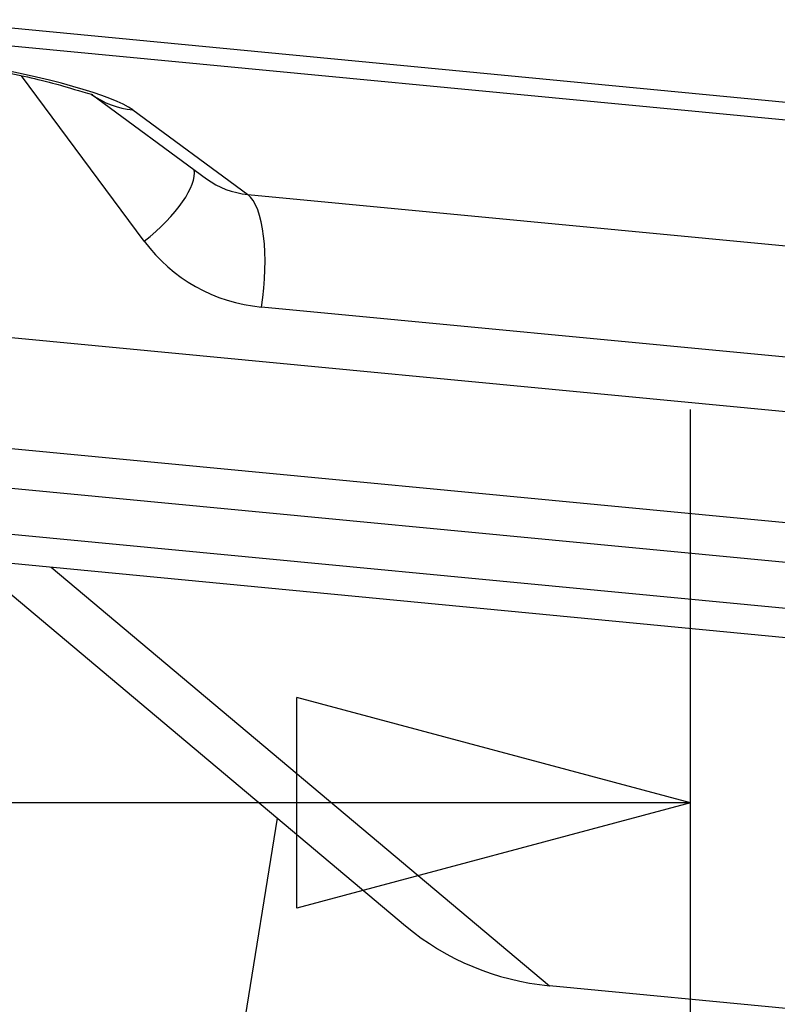
# Model space of a CAD drawing. Units: inches. Extents: x 0 to 17, y 0 to 11.
# Drawn here: x 10.6 to 10.9, y 8.7 to 9 of the extents above; entities that cross this region are included whole.
import ezdxf

# ---------------------------------------------------------------- set-up
doc = ezdxf.new("R2010")
doc.units = ezdxf.units.IN
doc.header["$MEASUREMENT"] = 0
doc.layers.add('dims', color=7, linetype='CONTINUOUS')
doc.layers.add('geom', color=7, linetype='CONTINUOUS')

msp = doc.modelspace()

# ---------------------------------------------------------------- linework, layer by layer
at = {"layer": 'dims', "color": 7, "linetype": 'Continuous'}
for p, q in [((10.84845, 6.94981), (10.84845, 8.85496)), ((10.84845, 8.72996), (8.38591, 8.72996))]:
    msp.add_line(p, q, dxfattribs=at)
at = {"layer": 'dims', "color": 7}
for p, q in [((10.84845, 8.72996), (10.72345, 8.76346)), ((10.72345, 8.69647), (10.72345, 8.76346)), ((10.84845, 8.72996), (10.72345, 8.69647))]:
    msp.add_line(p, q, dxfattribs=at)
at = {"layer": 'geom', "color": 7, "linetype": 'Continuous'}
for p, q in [((10.60541, 8.97874), (11.7512, 8.86906)), ((11.75299, 8.86311), (10.60721, 8.97279)), ((10.67505, 8.90835), (10.63611, 8.96095)), ((10.65827, 8.95506), (10.69479, 8.92819)), ((10.67138, 8.95009), (10.7079, 8.92323)), ((10.7079, 8.92323), (11.77707, 8.82089)), ((10.54748, 8.88598), (11.9162, 8.75497)), ((11.78141, 8.78513), (10.71224, 8.88747)), ((11.95426, 8.71598), (10.54262, 8.8511)), ((10.56213, 8.83675), (11.97378, 8.70162)), ((11.97145, 8.68706), (10.5598, 8.82218)), ((10.57406, 8.81169), (11.98571, 8.67657)), ((10.61946, 8.80734), (10.75801, 8.69089)), ((10.64549, 8.80485), (10.80368, 8.67188)), ((10.68958, 8.55218), (10.71728, 8.72515)), ((11.09512, 8.64399), (10.80368, 8.67188))]:
    msp.add_line(p, q, dxfattribs=at)
for centre, major_axis, ratio, start_param, end_param in [((10.59152, 8.95774), (-0.08185, 0.01057), 0.135159, 3.380902, 4.404503), ((10.67605, 8.97923), (-0.01778, -0.02417), 0.927947, 0.002595, 0.506508), ((10.66604, 8.91498), (0.02411, 0.01785), 0.358312, 4.822512, 6.10881), ((10.71257, 8.95236), (-0.01778, -0.02417), 0.927947, 0.000009, 0.506508), ((10.70323, 8.89409), (-0.00286, -0.02986), 0.325917, 1.378355, 2.949151), ((10.72157, 8.94573), (0.03556, 0.04833), 0.927947, 2.862703, 3.648101), ((10.81849, 8.76415), (-0.05639, -0.07648), 0.927707, 6.224162, 6.790617)]:
    msp.add_ellipse(centre, major_axis=major_axis, ratio=ratio, start_param=start_param, end_param=end_param, dxfattribs=at)
msp.add_open_spline([(10.61726, 8.96465), (10.6218, 8.96385), (10.62632, 8.96303), (10.63621, 8.96101), (10.64539, 8.9588), (10.64982, 8.95756), (10.6542, 8.95614), (10.65865, 8.95499)], degree=3, knots=[0, 0, 0, 0, 0.118511, 0.328393, 0.494284, 0.636244, 1, 1, 1, 1], dxfattribs=at)

doc.saveas('drawing.dxf')
